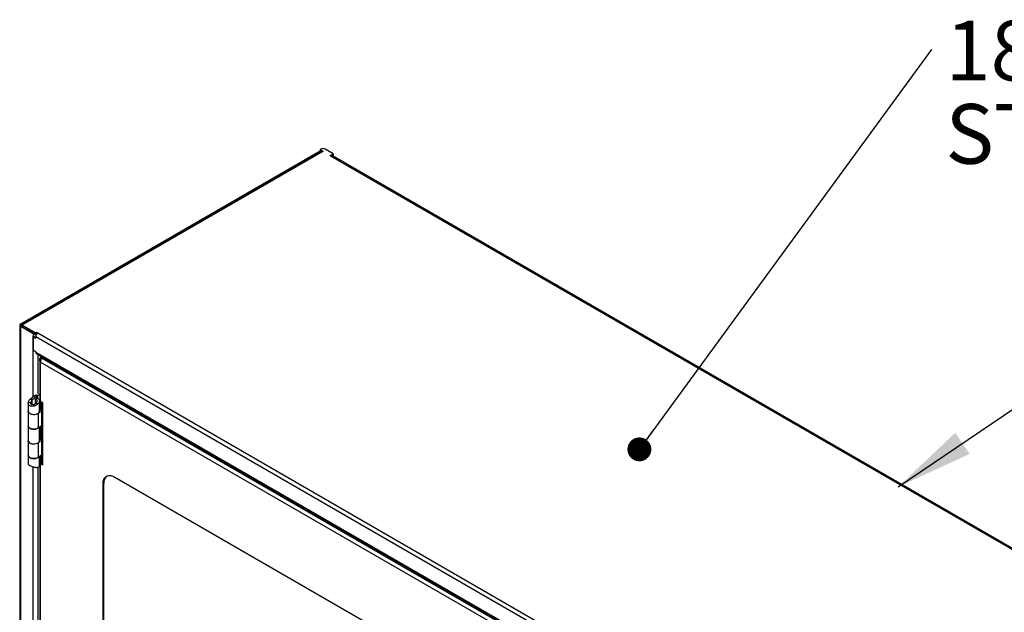
# Model space of a CAD drawing. Units: inches. Extents: x 0.5 to 10.5, y 0.5 to 8.
# Drawn here: x 7.3 to 8.9, y 4 to 5 of the extents above; entities that cross this region are included whole.
import ezdxf

# ---------------------------------------------------------------- set-up
doc = ezdxf.new("R2010")
doc.units = ezdxf.units.IN
doc.header["$MEASUREMENT"] = 0
doc.styles.add('SLDTEXTSTYLE0', font='TXT', dxfattribs={"width": 0.75})
doc.dimstyles.new('SLDDIMSTYLE3', dxfattribs={"dimtxt": 0.18, "dimasz": 0.13, "dimexe": 0, "dimexo": 0.0625, "dimgap": 0, "dimtad": 0, "dimtih": 1, "dimtoh": 1, "dimdec": 0, "dimrnd": 1e-09, "dimzin": 0, "dimdsep": 46, "dimtxsty": 'Standard', "dimsah": 1, "dimcen": 0.09, "dimadec": 0, "dimazin": 0, "dimtfac": 0.13, "dimtdec": 0, "dimtofl": 0, "dimtmove": 0, "dimatfit": 3, "dimfxl": 0, "dimfrac": 2, "dimtolj": 1, "dimtzin": 0, "dimarcsym": 0})
doc.dimstyles.new('SLDDIMSTYLE4', dxfattribs={"dimtxt": 0.18, "dimasz": 0.04, "dimexe": 0, "dimexo": 0.0625, "dimgap": 0, "dimtad": 0, "dimtih": 1, "dimtoh": 1, "dimdec": 0, "dimrnd": 1e-09, "dimzin": 0, "dimdsep": 46, "dimtxsty": 'Standard', "dimblk1": 'DOT', "dimblk2": 'DOT', "dimsah": 1, "dimcen": 0.09, "dimadec": 0, "dimazin": 0, "dimtfac": 0.04, "dimtdec": 0, "dimtofl": 0, "dimtmove": 0, "dimatfit": 3, "dimldrblk": 'DOT', "dimfxl": 0, "dimfrac": 2, "dimtolj": 1, "dimtzin": 0, "dimarcsym": 0})

# ---------------------------------------------------------------- blocks, each defined once
blk = doc.blocks.new('SW_NOTE_0_2')
at = {"color": 0, "linetype": 'Continuous', "lineweight": 0, "char_height": 0.1, "attachment_point": 1, "style": 'SLDTEXTSTYLE0'}
for s, insert in [('18GA STAINLESS', (0.0229, 0.0479)), ('STEEL CONSTRUCTION', (0.0229, -0.0915))]:
    blk.add_mtext(s, dxfattribs=dict(at, insert=insert))
blk = doc.blocks.new('_Dot')
at = {"color": 0, "linetype": 'ByBlock', "lineweight": -2}
blk.add_line((-0.5, 0), (-1, 0), dxfattribs=at)
at = {"color": 0, "linetype": 'ByBlock', "const_width": 0.5}
blk.add_lwpolyline([(-0.25, 0, 1), (0.25, 0, 1)], format="xyb", close=True, dxfattribs=at)

msp = doc.modelspace()

# ---------------------------------------------------------------- linework, layer by layer
at = {"color": 7, "linetype": 'Continuous', "lineweight": 25}
for p, q in [((7.27186, 4.51787), (7.77351, 4.80747)), ((7.77561, 4.80646), (7.27361, 4.51666)), ((7.27375, 4.51678), (7.7754, 4.80638)), ((7.77803, 4.80622), (7.27602, 4.51642)), ((7.77457, 4.81021), (7.77343, 4.80955)), ((7.77343, 4.80955), (7.77862, 4.80656)), ((7.77343, 4.80955), (7.77343, 4.80751)), ((7.77544, 4.80635), (7.77343, 4.80751)), ((7.77862, 4.80656), (7.77803, 4.80622)), ((7.795, 4.8025), (7.78164, 4.81021)), ((7.78982, 4.79951), (7.795, 4.8025)), ((7.78982, 4.79951), (7.79139, 4.7986)), ((7.795, 4.80046), (7.79253, 4.79903)), ((7.79323, 4.79944), (7.79331, 4.79939)), ((7.79331, 4.79939), (7.7952, 4.80048)), ((7.79331, 4.79902), (7.79331, 4.79939)), ((9.40679, 3.86768), (7.7938, 4.79884)), ((7.795, 4.8025), (7.795, 4.80046)), ((7.795, 4.80059), (7.7952, 4.80048)), ((7.7952, 4.80048), (7.7952, 4.79803)), ((7.79139, 4.7986), (9.40438, 3.86744)), ((7.2701, 4.51542), (7.2701, 3.43078)), ((7.27375, 4.51678), (7.27186, 4.51787)), ((7.27186, 4.51297), (7.27375, 4.51406)), ((7.27186, 3.42833), (7.27186, 4.51297)), ((7.29284, 4.50086), (7.27186, 4.51297)), ((7.27375, 4.51673), (7.27375, 4.51678)), ((7.27445, 4.51365), (7.27375, 4.51406)), ((7.27445, 4.51551), (7.27602, 4.51642)), ((7.29677, 4.50263), (7.27445, 4.51551)), ((7.27445, 4.51551), (7.27445, 4.51347)), ((7.27445, 4.51347), (7.29677, 4.50059)), ((7.29677, 4.50263), (7.29834, 4.50353)), ((7.29677, 4.50059), (7.29677, 4.50263)), ((7.29834, 4.50353), (7.3003, 4.5024)), ((7.29834, 4.50149), (7.29834, 4.50353)), ((7.3003, 4.5024), (8.89129, 3.58394)), ((7.29457, 4.50186), (7.29284, 4.50086)), ((7.29284, 4.50086), (7.29284, 4.49678)), ((7.29284, 4.47319), (7.29284, 4.49678)), ((7.29335, 4.49553), (7.29439, 4.49613)), ((7.29335, 4.47339), (7.29335, 4.49553)), ((7.29335, 4.49553), (7.29688, 4.49349)), ((7.29645, 4.49578), (7.29688, 4.49553)), ((7.29677, 4.50059), (7.29834, 4.50149)), ((7.29688, 4.49349), (7.29688, 4.49648)), ((7.29688, 4.49648), (8.88787, 3.57802)), ((7.29834, 4.50149), (7.29885, 4.50119)), ((7.29335, 4.47348), (7.29284, 4.47319)), ((7.29284, 4.3953), (7.29284, 4.47319)), ((7.29335, 4.47339), (7.29688, 4.47135)), ((7.29688, 4.47035), (7.29688, 4.47135)), ((7.29688, 4.47035), (8.88787, 3.55189)), ((7.29788, 4.46814), (8.88888, 3.54968)), ((7.30132, 4.39965), (7.30132, 4.46615)), ((7.30364, 4.45762), (7.30364, 4.38998)), ((7.30503, 4.4615), (7.30721, 4.46275)), ((7.30503, 4.4615), (7.30643, 4.46069)), ((7.30503, 4.45374), (8.08635, 4.0027)), ((7.30503, 4.38804), (7.30503, 4.45374)), ((7.30643, 4.46069), (7.30861, 4.46195)), ((7.30643, 4.46069), (7.30643, 4.45901)), ((7.30741, 4.46012), (7.30959, 4.46138)), ((7.30741, 4.46012), (8.09069, 4.00795)), ((7.29652, 4.39829), (7.28846, 4.39175)), ((7.29085, 4.38978), (7.28846, 4.39175)), ((7.29896, 4.39636), (7.29085, 4.38978)), ((7.29085, 4.38197), (7.29085, 4.38978)), ((7.29658, 4.39142), (7.29879, 4.39346)), ((7.29658, 4.38418), (7.29658, 4.39142)), ((7.2966, 4.39831), (7.29896, 4.39636)), ((7.29715, 4.39864), (7.2998, 4.39711)), ((7.29896, 4.39636), (7.2998, 4.39711)), ((7.29896, 4.39337), (7.29896, 4.39636)), ((7.30364, 4.39933), (7.2998, 4.39711)), ((7.2998, 4.39711), (7.2998, 4.39294)), ((7.30319, 4.37124), (7.30319, 4.38843)), ((7.30447, 4.38844), (7.30447, 4.37432)), ((7.30503, 4.38804), (7.30845, 4.38607)), ((7.30586, 4.38756), (7.30586, 4.37351)), ((7.30741, 4.38667), (7.30741, 4.37262)), ((7.28447, 4.38521), (7.28447, 4.37124)), ((7.28447, 4.37088), (7.28447, 4.34661)), ((7.28866, 4.38564), (7.2845, 4.38585)), ((7.2975, 4.38516), (7.30045, 4.38346)), ((7.30718, 4.37245), (7.3015, 4.36778)), ((7.30376, 4.37383), (7.30319, 4.37336)), ((7.30376, 4.37383), (7.30718, 4.37245)), ((7.30741, 4.37262), (7.30447, 4.37432)), ((7.30718, 4.37245), (7.30718, 4.34819)), ((7.30741, 4.34835), (7.30741, 4.37262)), ((7.30845, 4.38607), (7.30845, 4.28117)), ((7.3015, 4.36778), (7.30119, 4.3679)), ((7.3015, 4.34351), (7.3015, 4.36778)), ((7.28447, 4.34661), (7.28447, 4.32193)), ((7.3015, 4.34351), (7.30718, 4.34819)), ((7.30319, 4.32193), (7.30319, 4.3449)), ((7.30447, 4.34595), (7.30447, 4.32505)), ((7.30586, 4.3471), (7.30586, 4.32425)), ((7.30741, 4.34835), (7.30741, 4.32335)), ((7.28447, 4.32161), (7.28447, 4.29734)), ((7.30718, 4.32319), (7.3015, 4.31851)), ((7.30376, 4.32457), (7.30319, 4.3241)), ((7.30376, 4.32457), (7.30718, 4.32319)), ((7.30741, 4.32335), (7.30447, 4.32505)), ((7.30718, 4.32319), (7.30718, 4.29892)), ((7.30741, 4.29908), (7.30741, 4.32335)), ((7.3015, 4.31851), (7.30123, 4.31862)), ((7.3015, 4.29424), (7.3015, 4.31851)), ((7.28447, 4.2973), (7.28447, 4.2833)), ((7.3015, 4.29424), (7.30718, 4.29892)), ((7.30319, 4.28012), (7.30319, 4.29564)), ((7.30447, 4.29669), (7.30447, 4.28508)), ((7.30447, 4.28649), (7.30447, 4.29669)), ((7.30586, 4.29784), (7.30586, 4.28427)), ((7.30741, 4.28479), (7.30741, 4.29908)), ((7.29284, 3.62685), (7.29284, 4.27818)), ((7.30132, 3.6312), (7.30132, 4.27789)), ((7.30319, 4.28566), (7.30401, 4.28614)), ((7.30364, 4.28508), (7.30364, 3.62152)), ((7.30741, 4.28479), (7.30447, 4.28649)), ((7.30503, 4.28314), (7.30643, 4.28394)), ((7.30503, 3.61959), (7.30503, 4.28314)), ((7.30845, 4.28117), (7.30503, 4.28314)), ((7.30643, 4.28394), (7.30845, 4.28278)), ((7.30845, 4.28539), (7.30741, 4.28479)), ((7.42935, 4.2611), (7.96204, 3.95359)), ((7.4111, 4.25057), (7.40971, 4.24976)), ((7.40971, 3.53211), (7.40971, 4.24976)), ((7.4111, 3.53292), (7.4111, 4.25057))]:
    msp.add_line(p, q, dxfattribs=at)
at = {"color": 7, "linetype": 'Continuous', "lineweight": 25, "flags": 128}
for points in [[(7.27445, 4.51396), (7.27441, 4.51378), (7.27439, 4.51368)], [(7.28447, 4.37124), (7.28475, 4.36994), (7.28582, 4.36844), (7.28762, 4.3672), (7.28997, 4.36631), (7.29267, 4.36588), (7.29548, 4.36592), (7.29813, 4.36644), (7.3004, 4.36739), (7.30208, 4.36869), (7.30302, 4.37021), (7.30319, 4.37124)], [(7.3015, 4.36778), (7.29956, 4.3666), (7.29711, 4.36581), (7.29437, 4.36548), (7.29158, 4.36563), (7.28899, 4.36625), (7.28683, 4.36729), (7.2853, 4.36865), (7.28454, 4.37021), (7.28448, 4.37106)], [(7.28447, 4.34661), (7.28454, 4.34594), (7.2853, 4.34438), (7.28683, 4.34302), (7.28899, 4.34198), (7.29158, 4.34136), (7.29437, 4.34121), (7.29711, 4.34154), (7.29956, 4.34233), (7.3015, 4.34351)], [(7.3015, 4.34351), (7.3004, 4.34276), (7.29813, 4.34181), (7.29548, 4.34129), (7.29267, 4.34124), (7.28997, 4.34168), (7.28762, 4.34256), (7.28582, 4.34381), (7.28475, 4.3453), (7.28447, 4.34661)], [(7.28447, 4.32193), (7.28475, 4.32063), (7.28582, 4.31913), (7.28762, 4.31789), (7.28997, 4.317), (7.29267, 4.31657), (7.29548, 4.31661), (7.29813, 4.31713), (7.3004, 4.31808), (7.30208, 4.31938), (7.30302, 4.3209), (7.30319, 4.32193)], [(7.3015, 4.31851), (7.29956, 4.31734), (7.29711, 4.31655), (7.29437, 4.31622), (7.29158, 4.31637), (7.28899, 4.31699), (7.28683, 4.31802), (7.2853, 4.31938), (7.28454, 4.32094), (7.28447, 4.32177)], [(7.28447, 4.29734), (7.28454, 4.29667), (7.2853, 4.29511), (7.28683, 4.29375), (7.28899, 4.29272), (7.29158, 4.2921), (7.29437, 4.29195), (7.29711, 4.29228), (7.29956, 4.29307), (7.3015, 4.29424)], [(7.30199, 4.29464), (7.3004, 4.29345), (7.29813, 4.2925), (7.29548, 4.29198), (7.29267, 4.29193), (7.28997, 4.29237), (7.28762, 4.29325), (7.28582, 4.2945), (7.28475, 4.29599), (7.28447, 4.2973)], [(7.30594, 4.28432), (7.30608, 4.28419), (7.30643, 4.28394)], [(7.40971, 4.24976), (7.41, 4.25353), (7.41089, 4.25683), (7.41234, 4.25958), (7.4143, 4.26169), (7.41672, 4.26309), (7.41953, 4.26373), (7.42263, 4.26361), (7.42594, 4.26273), (7.42935, 4.2611)]]:
    msp.add_lwpolyline(points, dxfattribs=at)
at = {"color": 7, "linetype": 'Continuous', "lineweight": 25}
for centre, radius, start, end in [((7.77811, 4.80339), 0.00769, 62.60967, 117.39033), ((7.77661, 4.80424), 0.00243, 54.38242, 114.30712), ((7.7928, 4.79662), 0.00243, 65.69288, 125.61758), ((7.27279, 4.51542), 0.00262, 110.78342, 249.21658), ((7.27426, 4.51542), 0.00146, 110.78342, 249.21658), ((7.27468, 4.51479), 0.0021, 50.44405, 143.23457), ((7.3043, 4.49614), 0.00743, 122.60548, 177.39452), ((7.297, 4.50878), 0.00895, 242.27837, 275.76707), ((7.29689, 4.50436), 0.0086, 241.91642, 269.98204), ((7.29657, 4.47996), 0.00773, 241.11134, 259.27873), ((7.29925, 4.47009), 0.00238, 173.70115, 234.98667), ((7.30602, 4.39022), 0.00239, 185.6948, 245.62534), ((7.30703, 4.36984), 0.00516, 119.78309, 129.27167), ((7.30827, 4.37111), 0.00174, 119.78309, 129.27167), ((7.30827, 4.34684), 0.00174, 119.78309, 129.27167), ((7.30703, 4.32057), 0.00516, 119.78309, 129.27167), ((7.30827, 4.32185), 0.00174, 119.78309, 129.27167), ((7.30827, 4.29758), 0.00174, 119.78309, 129.27167), ((7.30569, 4.28503), 0.002, 127.64656, 250.94259), ((7.42492, 4.25205), 0.0139, 128.99378, 186.12022)]:
    msp.add_arc(centre, radius, start, end, dxfattribs=at)
for points in [[(7.30503, 4.45374), (7.30465, 4.45434), (7.30387, 4.45556), (7.30353, 4.45762), (7.30387, 4.45968), (7.30465, 4.46089), (7.30503, 4.4615)], [(7.30562, 4.45762), (7.30565, 4.45815), (7.30573, 4.45922), (7.3062, 4.4602), (7.30643, 4.46069)]]:
    msp.add_open_spline(points, degree=3, dxfattribs=at)
for points, knots in [([(7.30741, 4.46012), (7.3071, 4.45982), (7.30647, 4.4592), (7.30567, 4.4578), (7.30512, 4.45622), (7.30493, 4.45481), (7.30501, 4.45403), (7.30503, 4.45374)], [0, 0, 0, 0, 0.2183862, 0.4367881, 0.65519, 0.8735918, 1, 1, 1, 1]), ([(7.2845, 4.38585), (7.28471, 4.38673), (7.28512, 4.3885), (7.28676, 4.39047), (7.28804, 4.39144), (7.28846, 4.39175)], [0, 0, 0, 0, 0.4012899, 0.8026485, 1, 1, 1, 1]), ([(7.28866, 4.38564), (7.28878, 4.38628), (7.28903, 4.38757), (7.28999, 4.38894), (7.29068, 4.38962), (7.29085, 4.38978)], [0, 0, 0, 0, 0.4218905, 0.8571325, 1, 1, 1, 1]), ([(7.29658, 4.39142), (7.29704, 4.39122), (7.29795, 4.39083), (7.29879, 4.38983), (7.29911, 4.3886), (7.2989, 4.38719), (7.29829, 4.38602), (7.2977, 4.38538), (7.2975, 4.38516)], [0, 0, 0, 0, 0.1778437, 0.3557448, 0.5320448, 0.7065235, 0.901796, 1, 1, 1, 1]), ([(7.29879, 4.39346), (7.29962, 4.39309), (7.30129, 4.39236), (7.30281, 4.39061), (7.30337, 4.38853), (7.30287, 4.38627), (7.30171, 4.38457), (7.30072, 4.3837), (7.30045, 4.38346)], [0, 0, 0, 0, 0.1846649, 0.3692437, 0.5531634, 0.7364048, 0.9268792, 1, 1, 1, 1]), ([(7.30045, 4.38346), (7.29958, 4.38271), (7.29783, 4.38121), (7.29447, 4.37987), (7.29113, 4.37935), (7.28821, 4.37988), (7.28605, 4.3812), (7.28473, 4.38305), (7.28442, 4.38471), (7.28449, 4.38567), (7.2845, 4.38585)], [0, 0, 0, 0, 0.1525211, 0.304394, 0.4516015, 0.5901585, 0.7159621, 0.8421024, 0.9714272, 1, 1, 1, 1]), ([(7.2975, 4.38516), (7.29704, 4.38462), (7.29604, 4.38344), (7.29417, 4.3823), (7.29242, 4.38175), (7.29099, 4.38181), (7.28986, 4.38233), (7.28906, 4.38323), (7.28863, 4.38437), (7.28865, 4.38523), (7.28866, 4.38564)], [0, 0, 0, 0, 0.1561873, 0.3370183, 0.4681908, 0.5752261, 0.6823616, 0.7876186, 0.89772, 1, 1, 1, 1]), ([(7.28455, 4.28331), (7.28459, 4.28298), (7.28467, 4.28224), (7.28581, 4.28119), (7.28687, 4.28057), (7.28721, 4.28037)], [0, 0, 0, 0, 0.3582224, 0.7918578, 1, 1, 1, 1]), ([(7.28721, 4.28037), (7.288, 4.27995), (7.28957, 4.27911), (7.29255, 4.27819), (7.29558, 4.27753), (7.29835, 4.27724), (7.29979, 4.27737), (7.30045, 4.27743)], [0, 0, 0, 0, 0.20024, 0.4006439, 0.6041074, 0.816688, 1, 1, 1, 1]), ([(7.30045, 4.27743), (7.30112, 4.27773), (7.30245, 4.27834), (7.30326, 4.27934), (7.30311, 4.27998), (7.30308, 4.28012)], [0, 0, 0, 0, 0.4399799, 0.8796475, 1, 1, 1, 1])]:
    msp.add_open_spline(points, degree=3, knots=knots, dxfattribs=at)

# ---------------------------------------------------------------- block references
at = {"color": 7, "linetype": 'Continuous', "lineweight": 0}
msp.add_blockref('SW_NOTE_0_2', (8.79762, 4.9772), dxfattribs=at)

# ---------------------------------------------------------------- leaders
for points, dimstyle in [([(8.30798, 4.30747), (8.79762, 4.9772)], 'SLDDIMSTYLE4'), ([(8.74133, 4.24472), (9.11118, 4.49472)], 'SLDDIMSTYLE3')]:
    msp.add_leader(points, dimstyle=dimstyle, dxfattribs=at)

doc.saveas('drawing.dxf')
